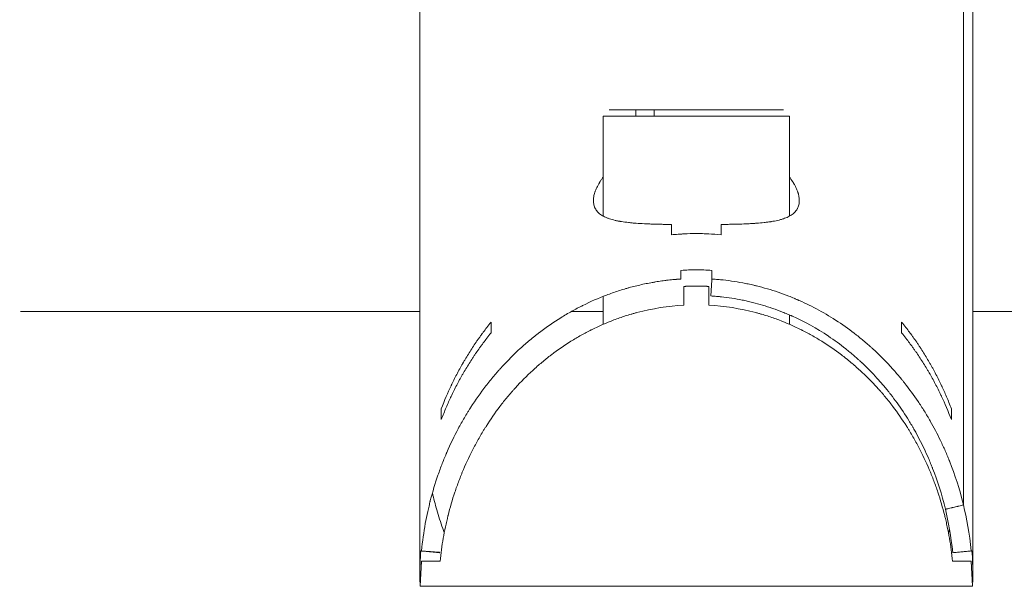
# Model space of a CAD drawing. Units: millimetres. Extents: x -3652 to 4975, y -5178 to 3850.
# Drawn here: x -3537 to -3379, y -6 to 85 of the extents above; entities that cross this region are included whole.
import ezdxf

# ---------------------------------------------------------------- set-up
doc = ezdxf.new("R2010")
doc.units = ezdxf.units.MM
doc.header["$LTSCALE"] = 700
doc.layers.add('HAGS-Dim Plan', color=7, linetype='Continuous')
doc.styles.get("Standard").update_dxf_attribs({"font": 'arial.ttf', "height": 300})
doc.dimstyles.new('HAGS - Dim Plan', dxfattribs={"dimtxt": 300, "dimasz": 200, "dimexe": 1.25, "dimexo": 0.625, "dimgap": 150, "dimtad": 0, "dimlfac": 0.001, "dimrnd": 0.05, "dimzin": 1, "dimdsep": 46, "dimtxsty": 'Standard', "dimcen": 0.1, "dimse1": 1, "dimse2": 1, "dimclrd": 1, "dimadec": 0, "dimazin": 0, "dimtfac": 1, "dimtmove": 0, "dimatfit": 3, "dimfxl": 1, "dimarcsym": 0})

# ---------------------------------------------------------------- blocks, each defined once
blk = doc.blocks.new('*D197')
at = {"layer": 'Defpoints', "color": 0, "transparency": 16777216}
for p in [(-3650.08, -3.99), (3649.65, -3.99), (3649.65, -4981.09)]:
    blk.add_point(p, dxfattribs=at)
at = {"layer": 'HAGS-Dim Plan', "color": 1, "lineweight": -2, "transparency": 16777216}
for p, q in [((-3450.08, -4981.09), (-709.19, -4981.09)), ((3449.65, -4981.09), (708.75, -4981.09))]:
    blk.add_line(p, q, dxfattribs=at)
at = {"layer": 'HAGS-Dim Plan', "color": 1, "transparency": 16777216}
for points in [[(-3450.08, -4947.76), (-3450.08, -5014.43), (-3650.08, -4981.09)], [(3449.65, -4947.76), (3449.65, -5014.43), (3649.65, -4981.09)]]:
    blk.add_solid(points, dxfattribs=at)
at = {"layer": 'HAGS-Dim Plan', "color": 0, "transparency": 16777216, "insert": (-0.22, -4981.09), "char_height": 300, "attachment_point": 5}
blk.add_mtext('7.30m', dxfattribs=at)
blk = doc.blocks.new('A$C775E3B5B')
at = {"lineweight": 0}
for p, q in [((54.91, 1337.73), (54.91, 1088.6)), ((54.92, 1337.73), (54.92, 1088.59)), ((-32.47, 1116.09), (-32.47, 1327.3)), ((-32.47, 1115.99), (-32.47, 1327.3)), ((56.43, 1116.09), (56.43, 1327.3)), ((56.43, 1115.99), (56.43, 1327.3)), ((-3.02, 1151.04), (-3.02, 1134.99)), ((-3.02, 1151.04), (26.98, 1151.04)), ((-3.02, 1151.04), (-3.02, 1134.99)), ((25.98, 1152.04), (-2.02, 1152.04)), ((2.23, 1151.04), (2.23, 1152.04)), ((5.18, 1152.04), (5.18, 1151.04)), ((26.98, 1151.04), (26.98, 1134.99)), ((26.98, 1151.04), (26.98, 1134.99)), ((7.98, 1133.64), (7.98, 1131.97)), ((15.98, 1131.97), (15.98, 1133.64)), ((9.98, 1120.68), (9.98, 1123.69)), ((13.98, 1120.68), (13.98, 1123.69)), ((-3.02, 1122.07), (-3.02, 1117.59)), ((-3.02, 1122.07), (-3.02, 1117.59)), ((-32.47, 1119.66), (-96.67, 1119.66)), ((-32.47, 1119.66), (-96.67, 1119.66)), ((-3.02, 1119.66), (-8.1, 1119.66)), ((-3.02, 1119.66), (-8.1, 1119.66)), ((26.98, 1119.09), (26.98, 1117.59)), ((26.98, 1119.09), (26.98, 1117.59)), ((32.06, 1119.66), (32.06, 1119.66)), ((32.06, 1119.66), (32.06, 1119.66)), ((54.92, 1119.66), (54.91, 1119.66)), ((54.92, 1119.66), (54.91, 1119.66)), ((617.83, 1119.66), (56.43, 1119.66)), ((617.83, 1119.66), (56.43, 1119.66)), ((-21.02, 1116.22), (-21.02, 1117.94)), ((44.98, 1117.94), (44.98, 1116.22)), ((-32.47, 1077.3), (-32.47, 1115.99)), ((-32.47, 1115.99), (-32.47, 1115.99)), ((-32.47, 1077.3), (-32.47, 1115.99)), ((56.43, 1077.3), (56.43, 1115.99)), ((56.43, 1077.3), (56.43, 1115.89)), ((-29.02, 1104.03), (-29.02, 1102.31)), ((52.98, 1102.31), (52.98, 1104.03)), ((-32.21, 1079.54), (-32.43, 1075.54)), ((-29.21, 1079.54), (-32.21, 1079.54)), ((53.17, 1079.54), (56.17, 1079.54)), ((56.17, 1079.54), (56.39, 1075.54)), ((-32.43, 1075.54), (56.39, 1075.54))]:
    blk.add_line(p, q, dxfattribs=at)
for points, knots in [([(-3.02, 1141.2), (-3.04, 1141.18), (-3.06, 1141.15), (-3.18, 1140.99), (-3.32, 1140.79), (-3.46, 1140.56), (-3.53, 1140.46), (-3.57, 1140.4), (-3.59, 1140.37), (-3.76, 1140.07), (-3.9, 1139.81), (-4.08, 1139.43), (-4.17, 1139.24), (-4.25, 1139.02), (-4.28, 1138.93), (-4.31, 1138.87), (-4.32, 1138.84), (-4.41, 1138.56), (-4.47, 1138.32), (-4.53, 1137.97), (-4.55, 1137.8), (-4.57, 1137.6), (-4.57, 1137.52), (-4.57, 1137.47), (-4.57, 1137.44), (-4.57, 1137.19), (-4.54, 1136.98), (-4.47, 1136.68), (-4.42, 1136.53), (-4.36, 1136.37), (-4.33, 1136.3), (-4.3, 1136.25), (-4.29, 1136.23), (-4.18, 1136.02), (-4.07, 1135.85), (-3.85, 1135.61), (-3.78, 1135.54), (-3.61, 1135.39), (-3.52, 1135.32), (-3.23, 1135.11), (-3.02, 1134.98), (-2.67, 1134.81), (-2.48, 1134.73), (-2.28, 1134.65), (-2.14, 1134.6), (-2.07, 1134.57), (-1.72, 1134.46), (-1.42, 1134.37), (-0.93, 1134.26), (-0.68, 1134.2), (-0.38, 1134.15), (-0.24, 1134.12), (-0.15, 1134.11), (-0.11, 1134.1), (0.3, 1134.04), (0.68, 1133.99), (1.27, 1133.92), (1.58, 1133.89), (1.94, 1133.86), (2.1, 1133.85), (2.21, 1133.84), (2.26, 1133.83), (2.74, 1133.8), (3.18, 1133.77), (3.86, 1133.74), (4.2, 1133.72), (4.56, 1133.71), (4.79, 1133.7), (4.91, 1133.7), (5.27, 1133.69), (5.63, 1133.68), (5.99, 1133.67), (6.24, 1133.66), (6.36, 1133.66), (6.61, 1133.66), (6.79, 1133.65), (7.01, 1133.65), (7.12, 1133.65), (7.17, 1133.65), (7.2, 1133.65), (7.21, 1133.65), (7.22, 1133.65), (7.44, 1133.64), (7.69, 1133.64), (7.98, 1133.64)], [-0.298548, -0.298548, -0.298548, -0.298548, -0.296875, -0.296875, -0.2890625, -0.2851562, -0.2832031, -0.2832031, -0.28125, -0.28125, -0.265625, -0.265625, -0.2578125, -0.2539062, -0.2519531, -0.2519531, -0.25, -0.25, -0.234375, -0.234375, -0.2265625, -0.2226562, -0.2207031, -0.2207031, -0.21875, -0.21875, -0.203125, -0.203125, -0.1953125, -0.1914062, -0.1894531, -0.1894531, -0.1875, -0.1875, -0.171875, -0.171875, -0.1640625, -0.1640625, -0.15625, -0.15625, -0.140625, -0.140625, -0.1328125, -0.1289062, -0.1289062, -0.125, -0.125, -0.109375, -0.109375, -0.1015625, -0.0976562, -0.0957031, -0.0957031, -0.09375, -0.09375, -0.078125, -0.078125, -0.0703125, -0.0664062, -0.0644531, -0.0644531, -0.0625, -0.0625, -0.046875, -0.046875, -0.0390625, -0.0351563, -0.0351563, -0.03125, -0.03125, -0.0234375, -0.0195313, -0.0195313, -0.015625, -0.015625, -0.0117188, -0.0097656, -0.0087891, -0.0083008, -0.0080566, -0.0080566, -0.0078125, -0.0078125, 0, 0, 0, 0]), ([(15.98, 1133.64), (16.13, 1133.64), (16.26, 1133.64), (16.45, 1133.64), (16.54, 1133.65), (16.64, 1133.65), (16.69, 1133.65), (16.71, 1133.65), (16.72, 1133.65), (16.73, 1133.65), (16.86, 1133.65), (16.98, 1133.65), (17.23, 1133.66), (17.35, 1133.66), (17.72, 1133.67), (18.09, 1133.67), (18.45, 1133.68), (18.69, 1133.69), (18.81, 1133.69), (19.41, 1133.71), (19.87, 1133.73), (20.55, 1133.76), (20.89, 1133.78), (21.27, 1133.8), (21.43, 1133.82), (21.54, 1133.82), (21.59, 1133.83), (22.08, 1133.86), (22.49, 1133.9), (23.08, 1133.97), (23.38, 1134), (23.7, 1134.05), (23.84, 1134.07), (23.93, 1134.08), (23.98, 1134.09), (24.39, 1134.15), (24.73, 1134.22), (25.22, 1134.33), (25.45, 1134.39), (25.68, 1134.46), (25.82, 1134.5), (25.89, 1134.53), (26.25, 1134.65), (26.51, 1134.75), (26.86, 1134.92), (26.98, 1134.99), (27.19, 1135.11), (27.29, 1135.18), (27.58, 1135.39), (27.74, 1135.53), (27.96, 1135.77), (28.02, 1135.86), (28.11, 1135.98), (28.15, 1136.05), (28.19, 1136.12), (28.22, 1136.16), (28.23, 1136.18), (28.34, 1136.39), (28.41, 1136.58), (28.48, 1136.88), (28.51, 1137.03), (28.52, 1137.22), (28.53, 1137.3), (28.53, 1137.36), (28.53, 1137.38), (28.53, 1137.63), (28.51, 1137.85), (28.45, 1138.2), (28.42, 1138.38), (28.36, 1138.59), (28.33, 1138.68), (28.31, 1138.75), (28.3, 1138.78), (28.21, 1139.05), (28.11, 1139.3), (27.93, 1139.68), (27.83, 1139.87), (27.7, 1140.1), (27.65, 1140.2), (27.61, 1140.27), (27.59, 1140.3), (27.41, 1140.59), (27.24, 1140.85), (27.02, 1141.15), (27, 1141.18), (26.98, 1141.21)], [-1, -1, -1, -1, -0.9960937, -0.9960937, -0.9941406, -0.9931641, -0.9926758, -0.9924316, -0.9924316, -0.9921875, -0.9921875, -0.9882812, -0.9882812, -0.984375, -0.984375, -0.9765625, -0.9726562, -0.9726562, -0.96875, -0.96875, -0.953125, -0.953125, -0.9453125, -0.9414062, -0.9394531, -0.9394531, -0.9375, -0.9375, -0.921875, -0.921875, -0.9140625, -0.9101562, -0.9082031, -0.9082031, -0.90625, -0.90625, -0.890625, -0.890625, -0.8828125, -0.8789062, -0.8789062, -0.875, -0.875, -0.859375, -0.859375, -0.8515625, -0.8515625, -0.84375, -0.84375, -0.828125, -0.828125, -0.8203125, -0.8203125, -0.8164062, -0.8144531, -0.8144531, -0.8125, -0.8125, -0.796875, -0.796875, -0.7890625, -0.7851562, -0.7832031, -0.7832031, -0.78125, -0.78125, -0.765625, -0.765625, -0.7578125, -0.7539062, -0.7519531, -0.7519531, -0.75, -0.75, -0.734375, -0.734375, -0.7265625, -0.7226562, -0.7207031, -0.7207031, -0.71875, -0.71875, -0.703125, -0.703125, -0.7013544, -0.7013544, -0.7013544, -0.7013544]), ([(7.98, 1131.97), (8.35, 1132.01), (8.7, 1132.04), (9.2, 1132.08), (9.45, 1132.09), (9.72, 1132.11), (9.85, 1132.12), (9.91, 1132.12), (9.94, 1132.12), (9.96, 1132.12), (9.97, 1132.12), (10.64, 1132.16), (11.31, 1132.17), (12.31, 1132.17), (12.82, 1132.17), (13.4, 1132.15), (13.69, 1132.14), (13.84, 1132.13), (13.91, 1132.13), (13.94, 1132.13), (13.96, 1132.12), (13.97, 1132.12), (14.58, 1132.09), (15.24, 1132.05), (15.98, 1131.97)], [-1, -1, -1, -1, -0.875, -0.875, -0.8125, -0.78125, -0.765625, -0.757813, -0.753906, -0.753906, -0.75, -0.75, -0.5, -0.5, -0.375, -0.3125, -0.28125, -0.265625, -0.257813, -0.253906, -0.253906, -0.25, -0.25, 0, 0, 0, 0]), ([(14.48, 1126.27), (13.99, 1126.3), (13.56, 1126.32), (13.15, 1126.33), (13.11, 1126.33), (13.04, 1126.34), (13.02, 1126.34), (12.96, 1126.34), (12.83, 1126.34), (12.7, 1126.34), (12.39, 1126.35), (12.18, 1126.35), (11.77, 1126.35), (11.46, 1126.35), (11.09, 1126.34), (10.91, 1126.33), (10.82, 1126.33), (10.77, 1126.33), (10.75, 1126.33), (10.74, 1126.33), (10.73, 1126.33), (10.4, 1126.32), (9.99, 1126.3), (9.48, 1126.27)], [-1, -1, -1, -1, -0.75, -0.75, -0.71875, -0.71875, -0.703125, -0.703125, -0.6875, -0.625, -0.625, -0.5, -0.5, -0.375, -0.3125, -0.28125, -0.265625, -0.257812, -0.253906, -0.253906, -0.25, -0.25, 0, 0, 0, 0]), ([(-32.21, 1081.21), (-32.05, 1082.79), (-31.84, 1084.25), (-31.47, 1086.27), (-31.34, 1086.91), (-31.14, 1087.83), (-31.07, 1088.13), (-30.96, 1088.57), (-30.91, 1088.79), (-30.85, 1089.04), (-30.81, 1089.16), (-30.8, 1089.22), (-30.79, 1089.25), (-30.79, 1089.27), (-30.79, 1089.28), (-30.79, 1089.28), (-30.42, 1090.72), (-30, 1092.08), (-29.33, 1094.02), (-29.1, 1094.65), (-28.74, 1095.56), (-28.56, 1096.02), (-28.35, 1096.53), (-28.24, 1096.79), (-28.18, 1096.92), (-28.16, 1096.98), (-28.15, 1097.01), (-28.14, 1097.03), (-28.13, 1097.03), (-27.56, 1098.37), (-26.94, 1099.63), (-25.98, 1101.44), (-25.65, 1102.03), (-25.14, 1102.89), (-24.88, 1103.31), (-24.58, 1103.8), (-24.43, 1104.04), (-24.35, 1104.16), (-24.32, 1104.21), (-24.3, 1104.25), (-24.29, 1104.26), (-23.51, 1105.48), (-22.7, 1106.62), (-21.45, 1108.24), (-21.02, 1108.77), (-20.37, 1109.54), (-20.05, 1109.92), (-19.66, 1110.35), (-19.47, 1110.56), (-19.37, 1110.67), (-19.33, 1110.72), (-19.3, 1110.75), (-19.29, 1110.76), (-18.32, 1111.82), (-17.34, 1112.8), (-15.82, 1114.18), (-15.31, 1114.63), (-14.53, 1115.27), (-14.14, 1115.59), (-13.68, 1115.95), (-13.45, 1116.13), (-13.34, 1116.22), (-13.29, 1116.25), (-13.26, 1116.28), (-13.24, 1116.29), (-12.11, 1117.15), (-10.97, 1117.94), (-9.22, 1119.02), (-8.64, 1119.36), (-7.75, 1119.86), (-7.31, 1120.1), (-6.79, 1120.37), (-6.53, 1120.5), (-6.41, 1120.55), (-6.34, 1120.59), (-6.3, 1120.61), (-5.02, 1121.25), (-3.75, 1121.8), (-1.84, 1122.53), (-1.19, 1122.75), (-0.23, 1123.07), (0.26, 1123.22), (0.83, 1123.38), (1.07, 1123.45), (1.23, 1123.5), (1.31, 1123.52), (2.06, 1123.72), (2.72, 1123.88), (3.73, 1124.1), (4.23, 1124.2), (4.73, 1124.29), (5.07, 1124.35), (5.24, 1124.38), (5.74, 1124.47), (6.25, 1124.54), (6.84, 1124.62), (7.14, 1124.66), (7.29, 1124.68), (7.35, 1124.68), (7.39, 1124.69), (7.41, 1124.69), (7.79, 1124.73), (8.14, 1124.77), (8.55, 1124.8), (8.66, 1124.81), (8.76, 1124.82), (8.79, 1124.82), (8.8, 1124.82), (8.81, 1124.83), (8.85, 1124.83), (8.89, 1124.83), (9.07, 1124.85), (9.25, 1124.86), (9.48, 1124.87)], [0, 0, 0, 0, 0.0625, 0.0625, 0.09375, 0.09375, 0.109375, 0.109375, 0.117188, 0.121094, 0.123047, 0.124023, 0.124512, 0.124756, 0.124756, 0.125, 0.125, 0.1875, 0.1875, 0.21875, 0.21875, 0.234375, 0.242188, 0.246094, 0.248047, 0.249023, 0.249512, 0.249512, 0.25, 0.25, 0.3125, 0.3125, 0.34375, 0.34375, 0.359375, 0.367188, 0.371094, 0.373047, 0.374023, 0.374023, 0.375, 0.375, 0.4375, 0.4375, 0.46875, 0.46875, 0.484375, 0.492188, 0.496094, 0.498047, 0.499023, 0.499023, 0.5, 0.5, 0.5625, 0.5625, 0.59375, 0.59375, 0.609375, 0.617188, 0.621094, 0.623047, 0.624023, 0.624023, 0.625, 0.625, 0.6875, 0.6875, 0.71875, 0.71875, 0.734375, 0.742188, 0.746094, 0.748047, 0.748047, 0.75, 0.75, 0.8125, 0.8125, 0.84375, 0.84375, 0.859375, 0.867188, 0.871094, 0.871094, 0.875, 0.875, 0.90625, 0.90625, 0.921875, 0.929688, 0.929688, 0.9375, 0.9375, 0.953125, 0.960938, 0.964844, 0.966797, 0.967773, 0.967773, 0.96875, 0.96875, 0.984375, 0.984375, 0.988281, 0.989258, 0.989258, 0.989746, 0.989746, 0.990234, 0.992188, 0.992188, 1, 1, 1, 1]), ([(14.48, 1124.87), (14.83, 1124.85), (15.15, 1124.83), (15.6, 1124.79), (15.82, 1124.77), (16.06, 1124.74), (16.18, 1124.73), (16.23, 1124.73), (16.26, 1124.72), (16.27, 1124.72), (16.28, 1124.72), (16.89, 1124.65), (17.5, 1124.58), (18.69, 1124.39), (19.29, 1124.29), (20.18, 1124.11), (20.62, 1124.02), (21.14, 1123.9), (21.36, 1123.85), (21.51, 1123.81), (21.58, 1123.79), (22.82, 1123.49), (23.97, 1123.15), (25.69, 1122.56), (26.26, 1122.35), (27.12, 1122.02), (27.54, 1121.85), (28.03, 1121.64), (28.28, 1121.53), (28.39, 1121.49), (28.46, 1121.46), (28.49, 1121.44), (30.64, 1120.49), (32.73, 1119.36), (35.76, 1117.36), (36.76, 1116.64), (38.22, 1115.5), (38.7, 1115.1), (39.42, 1114.49), (39.77, 1114.18), (40.19, 1113.81), (40.39, 1113.63), (40.49, 1113.53), (40.54, 1113.49), (40.56, 1113.47), (40.58, 1113.45), (41.45, 1112.64), (42.3, 1111.8), (43.53, 1110.46), (43.93, 1110.01), (44.53, 1109.3), (44.83, 1108.95), (45.17, 1108.53), (45.34, 1108.31), (45.43, 1108.21), (45.47, 1108.16), (45.49, 1108.13), (45.5, 1108.11), (46.23, 1107.18), (46.94, 1106.23), (47.95, 1104.72), (48.29, 1104.21), (48.78, 1103.42), (49.02, 1103.02), (49.3, 1102.55), (49.44, 1102.31), (49.51, 1102.19), (49.53, 1102.14), (49.55, 1102.11), (49.56, 1102.09), (50.15, 1101.07), (50.7, 1100.03), (51.49, 1098.39), (51.74, 1097.83), (52.12, 1096.98), (52.3, 1096.55), (52.51, 1096.04), (52.62, 1095.79), (52.67, 1095.66), (52.69, 1095.59), (52.7, 1095.56), (52.71, 1095.55), (52.71, 1095.54), (53.53, 1093.48), (54.29, 1091.17), (54.91, 1088.6)], [0, 0, 0, 0, 0.015625, 0.015625, 0.023437, 0.027344, 0.029297, 0.030273, 0.030762, 0.030762, 0.03125, 0.03125, 0.0625, 0.0625, 0.09375, 0.09375, 0.109375, 0.117188, 0.121094, 0.121094, 0.125, 0.125, 0.1875, 0.1875, 0.21875, 0.21875, 0.234375, 0.242188, 0.246094, 0.248047, 0.248047, 0.25, 0.25, 0.375, 0.375, 0.4375, 0.4375, 0.46875, 0.46875, 0.484375, 0.492188, 0.496094, 0.498047, 0.499023, 0.499023, 0.5, 0.5, 0.5625, 0.5625, 0.59375, 0.59375, 0.609375, 0.617188, 0.621094, 0.623047, 0.624023, 0.624023, 0.625, 0.625, 0.6875, 0.6875, 0.71875, 0.71875, 0.734375, 0.742188, 0.746094, 0.748047, 0.749023, 0.749023, 0.75, 0.75, 0.8125, 0.8125, 0.84375, 0.84375, 0.859375, 0.867188, 0.871094, 0.873047, 0.874023, 0.874512, 0.874512, 0.875, 0.875, 1, 1, 1, 1]), ([(14.48, 1124.87), (14.83, 1124.85), (15.15, 1124.83), (15.6, 1124.79), (15.82, 1124.77), (16.06, 1124.74), (16.18, 1124.73), (16.23, 1124.73), (16.26, 1124.72), (16.27, 1124.72), (16.28, 1124.72), (16.89, 1124.65), (17.5, 1124.58), (18.69, 1124.39), (19.29, 1124.29), (20.18, 1124.11), (20.62, 1124.02), (21.14, 1123.9), (21.36, 1123.85), (21.51, 1123.81), (21.58, 1123.79), (22.82, 1123.49), (23.97, 1123.15), (25.69, 1122.56), (26.26, 1122.35), (27.12, 1122.02), (27.54, 1121.85), (28.03, 1121.64), (28.28, 1121.53), (28.39, 1121.49), (28.46, 1121.46), (28.49, 1121.44), (30.64, 1120.49), (32.73, 1119.36), (35.76, 1117.36), (36.76, 1116.64), (38.22, 1115.5), (38.7, 1115.1), (39.42, 1114.49), (39.77, 1114.18), (40.19, 1113.81), (40.39, 1113.63), (40.49, 1113.53), (40.54, 1113.49), (40.56, 1113.47), (40.58, 1113.45), (41.45, 1112.64), (42.3, 1111.8), (43.53, 1110.46), (43.93, 1110.01), (44.53, 1109.3), (44.83, 1108.95), (45.17, 1108.53), (45.34, 1108.31), (45.43, 1108.21), (45.47, 1108.16), (45.49, 1108.13), (45.5, 1108.11), (46.23, 1107.18), (46.94, 1106.23), (47.95, 1104.72), (48.29, 1104.21), (48.78, 1103.42), (49.02, 1103.02), (49.3, 1102.55), (49.44, 1102.31), (49.51, 1102.19), (49.53, 1102.14), (49.55, 1102.11), (49.56, 1102.09), (50.15, 1101.07), (50.7, 1100.03), (51.49, 1098.39), (51.74, 1097.83), (52.12, 1096.98), (52.3, 1096.55), (52.51, 1096.04), (52.62, 1095.79), (52.67, 1095.66), (52.69, 1095.59), (52.7, 1095.56), (52.71, 1095.55), (52.71, 1095.54), (53.53, 1093.48), (54.29, 1091.17), (54.91, 1088.6)], [0, 0, 0, 0, 0.015625, 0.015625, 0.023437, 0.027344, 0.029297, 0.030273, 0.030762, 0.030762, 0.03125, 0.03125, 0.0625, 0.0625, 0.09375, 0.09375, 0.109375, 0.117188, 0.121094, 0.121094, 0.125, 0.125, 0.1875, 0.1875, 0.21875, 0.21875, 0.234375, 0.242188, 0.246094, 0.248047, 0.248047, 0.25, 0.25, 0.375, 0.375, 0.4375, 0.4375, 0.46875, 0.46875, 0.484375, 0.492188, 0.496094, 0.498047, 0.499023, 0.499023, 0.5, 0.5, 0.5625, 0.5625, 0.59375, 0.59375, 0.609375, 0.617188, 0.621094, 0.623047, 0.624023, 0.624023, 0.625, 0.625, 0.6875, 0.6875, 0.71875, 0.71875, 0.734375, 0.742188, 0.746094, 0.748047, 0.749023, 0.749023, 0.75, 0.75, 0.8125, 0.8125, 0.84375, 0.84375, 0.859375, 0.867188, 0.871094, 0.873047, 0.874023, 0.874512, 0.874512, 0.875, 0.875, 1, 1, 1, 1]), ([(-29.21, 1079.54), (-29.09, 1080.79), (-28.84, 1082.64), (-28.43, 1084.77), (-28.19, 1085.83), (-28.07, 1086.36), (-28, 1086.63), (-27.97, 1086.74), (-27.96, 1086.81), (-27.95, 1086.85), (-27.62, 1088.16), (-27.07, 1090.04), (-26.31, 1092.18), (-25.89, 1093.23), (-25.68, 1093.76), (-25.59, 1093.98), (-25.52, 1094.13), (-25.49, 1094.2), (-24.95, 1095.49), (-24.1, 1097.27), (-23, 1099.27), (-22.43, 1100.24), (-22.17, 1100.66), (-22, 1100.94), (-21.91, 1101.07), (-21.12, 1102.32), (-20.01, 1103.92), (-18.6, 1105.7), (-17.87, 1106.56), (-17.49, 1106.98), (-17.31, 1107.19), (-17.22, 1107.28), (-17.17, 1107.34), (-17.14, 1107.37), (-16.22, 1108.38), (-14.83, 1109.78), (-13.11, 1111.29), (-12.23, 1112.01), (-11.85, 1112.31), (-11.59, 1112.51), (-11.46, 1112.61), (-10.31, 1113.49), (-8.73, 1114.57), (-6.82, 1115.7), (-5.85, 1116.23), (-5.36, 1116.48), (-5.12, 1116.61), (-5.01, 1116.66), (-4.94, 1116.7), (-4.91, 1116.71), (-3.69, 1117.32), (-1.9, 1118.1), (0.25, 1118.85), (1.33, 1119.18), (1.8, 1119.31), (2.11, 1119.4), (2.27, 1119.44), (4.91, 1120.14), (7.43, 1120.54), (9.98, 1120.68)], [0, 0, 0, 0, 0.0625, 0.09375, 0.109375, 0.117188, 0.121094, 0.123047, 0.123047, 0.125, 0.125, 0.1875, 0.21875, 0.234375, 0.242188, 0.246094, 0.246094, 0.25, 0.25, 0.3125, 0.34375, 0.359375, 0.367188, 0.367188, 0.375, 0.375, 0.4375, 0.46875, 0.484375, 0.492188, 0.496094, 0.498047, 0.498047, 0.5, 0.5, 0.5625, 0.59375, 0.609375, 0.617187, 0.617187, 0.625, 0.625, 0.6875, 0.71875, 0.734375, 0.742188, 0.746094, 0.748047, 0.748047, 0.75, 0.75, 0.8125, 0.84375, 0.859375, 0.867188, 0.867188, 0.875, 0.875, 1, 1, 1, 1]), ([(53.17, 1079.54), (53.05, 1080.79), (52.8, 1082.64), (52.39, 1084.77), (52.15, 1085.83), (52.03, 1086.36), (51.96, 1086.63), (51.93, 1086.74), (51.92, 1086.81), (51.91, 1086.85), (51.58, 1088.16), (51.03, 1090.04), (50.27, 1092.18), (49.86, 1093.23), (49.64, 1093.76), (49.55, 1093.98), (49.49, 1094.13), (49.45, 1094.2), (48.91, 1095.49), (48.07, 1097.27), (46.97, 1099.27), (46.39, 1100.24), (46.13, 1100.66), (45.96, 1100.94), (45.88, 1101.07), (45.08, 1102.32), (43.97, 1103.92), (42.56, 1105.7), (41.83, 1106.56), (41.45, 1106.98), (41.27, 1107.19), (41.19, 1107.28), (41.13, 1107.34), (41.11, 1107.37), (40.19, 1108.38), (38.79, 1109.78), (37.07, 1111.29), (36.19, 1112.01), (35.81, 1112.31), (35.55, 1112.51), (35.42, 1112.61), (34.27, 1113.49), (32.69, 1114.57), (30.79, 1115.7), (29.81, 1116.23), (29.32, 1116.48), (29.08, 1116.61), (28.97, 1116.66), (28.9, 1116.7), (28.87, 1116.71), (27.65, 1117.32), (25.86, 1118.1), (23.72, 1118.85), (22.63, 1119.18), (22.16, 1119.31), (21.85, 1119.4), (21.69, 1119.44), (19.05, 1120.14), (16.53, 1120.54), (13.98, 1120.68)], [0, 0, 0, 0, 0.0625, 0.09375, 0.109375, 0.117188, 0.121094, 0.123047, 0.123047, 0.125, 0.125, 0.1875, 0.21875, 0.234375, 0.242187, 0.246094, 0.246094, 0.25, 0.25, 0.3125, 0.34375, 0.359375, 0.367187, 0.367187, 0.375, 0.375, 0.4375, 0.46875, 0.484375, 0.492187, 0.496094, 0.498047, 0.498047, 0.5, 0.5, 0.5625, 0.59375, 0.609375, 0.617187, 0.617187, 0.625, 0.625, 0.6875, 0.71875, 0.734375, 0.742187, 0.746094, 0.748047, 0.748047, 0.75, 0.75, 0.8125, 0.84375, 0.859375, 0.867187, 0.867187, 0.875, 0.875, 1, 1, 1, 1]), ([(14.31, 1122.16), (14.63, 1122.14), (14.93, 1122.11), (15.36, 1122.08), (15.49, 1122.07), (15.69, 1122.05), (15.75, 1122.04), (15.85, 1122.03), (15.88, 1122.03), (15.92, 1122.02), (15.94, 1122.02), (15.97, 1122.02), (15.98, 1122.02), (16.56, 1121.95), (17.12, 1121.88), (18.24, 1121.71), (18.79, 1121.61), (19.62, 1121.44), (19.9, 1121.38), (20.31, 1121.29), (20.45, 1121.25), (20.73, 1121.19), (20.87, 1121.15), (22.09, 1120.85), (23.16, 1120.53), (24.77, 1119.98), (25.3, 1119.78), (26.09, 1119.46), (26.36, 1119.36), (26.75, 1119.19), (26.88, 1119.13), (27.08, 1119.05), (27.15, 1119.02), (27.25, 1118.98), (27.28, 1118.96), (27.34, 1118.93), (27.38, 1118.92), (29.38, 1118.02), (31.33, 1116.95), (34.16, 1115.06), (35.09, 1114.39), (36.45, 1113.3), (36.9, 1112.93), (37.57, 1112.35), (37.79, 1112.16), (38.12, 1111.86), (38.23, 1111.76), (38.39, 1111.61), (38.45, 1111.56), (38.53, 1111.48), (38.55, 1111.46), (38.61, 1111.41), (38.64, 1111.38), (39.46, 1110.6), (40.25, 1109.81), (41.4, 1108.55), (41.78, 1108.12), (42.34, 1107.45), (42.52, 1107.23), (42.8, 1106.89), (42.89, 1106.77), (43.02, 1106.6), (43.07, 1106.54), (43.14, 1106.46), (43.16, 1106.43), (43.21, 1106.37), (43.23, 1106.34), (43.92, 1105.45), (44.58, 1104.55), (45.53, 1103.12), (45.84, 1102.64), (46.29, 1101.9), (46.44, 1101.64), (46.67, 1101.27), (46.74, 1101.14), (46.85, 1100.95), (46.89, 1100.88), (46.95, 1100.79), (46.96, 1100.75), (47, 1100.69), (47.02, 1100.65), (47.57, 1099.68), (48.09, 1098.69), (48.82, 1097.14), (49.06, 1096.62), (49.41, 1095.81), (49.52, 1095.54), (49.69, 1095.13), (49.75, 1094.99), (49.83, 1094.79), (49.86, 1094.72), (49.9, 1094.61), (49.91, 1094.58), (49.93, 1094.53), (49.94, 1094.51), (49.95, 1094.48), (49.96, 1094.46), (50.73, 1092.5), (51.44, 1090.32), (52.02, 1087.9)], [0, 0, 0, 0, 0.015625, 0.015625, 0.023438, 0.023438, 0.027344, 0.027344, 0.029297, 0.029297, 0.030273, 0.030273, 0.03125, 0.03125, 0.0625, 0.0625, 0.09375, 0.09375, 0.109375, 0.109375, 0.117188, 0.117188, 0.125, 0.125, 0.1875, 0.1875, 0.21875, 0.21875, 0.234375, 0.234375, 0.242188, 0.242188, 0.246094, 0.246094, 0.248047, 0.248047, 0.25, 0.25, 0.375, 0.375, 0.4375, 0.4375, 0.46875, 0.46875, 0.484375, 0.484375, 0.492188, 0.492188, 0.496094, 0.496094, 0.498047, 0.498047, 0.5, 0.5, 0.5625, 0.5625, 0.59375, 0.59375, 0.609375, 0.609375, 0.617188, 0.617188, 0.621094, 0.621094, 0.623047, 0.623047, 0.625, 0.625, 0.6875, 0.6875, 0.71875, 0.71875, 0.734375, 0.734375, 0.742188, 0.742188, 0.746094, 0.746094, 0.748047, 0.748047, 0.75, 0.75, 0.8125, 0.8125, 0.84375, 0.84375, 0.859375, 0.859375, 0.867188, 0.867188, 0.871094, 0.871094, 0.873047, 0.873047, 0.874023, 0.874023, 0.875, 0.875, 1, 1, 1, 1]), ([(-21.02, 1117.94), (-21.49, 1117.37), (-21.91, 1116.83), (-22.32, 1116.28), (-22.37, 1116.21), (-22.44, 1116.12), (-22.46, 1116.09), (-22.51, 1116.02), (-22.63, 1115.86), (-22.85, 1115.55), (-23.1, 1115.21), (-23.24, 1115), (-23.34, 1114.86), (-23.39, 1114.79), (-23.81, 1114.17), (-24.18, 1113.62), (-24.72, 1112.76), (-24.98, 1112.33), (-25.28, 1111.82), (-25.43, 1111.57), (-25.5, 1111.46), (-25.54, 1111.39), (-25.56, 1111.35), (-25.91, 1110.74), (-26.23, 1110.15), (-26.7, 1109.26), (-26.93, 1108.81), (-27.19, 1108.28), (-27.32, 1108.01), (-27.38, 1107.87), (-27.41, 1107.82), (-27.43, 1107.78), (-27.44, 1107.76), (-27.97, 1106.63), (-28.5, 1105.4), (-29.02, 1104.03)], [-1, -1, -1, -1, -0.875, -0.875, -0.859375, -0.859375, -0.851562, -0.851562, -0.84375, -0.8125, -0.78125, -0.765625, -0.765625, -0.75, -0.75, -0.625, -0.625, -0.5625, -0.53125, -0.515625, -0.507812, -0.507812, -0.5, -0.5, -0.375, -0.375, -0.3125, -0.28125, -0.265625, -0.257812, -0.253906, -0.253906, -0.25, -0.25, 0, 0, 0, 0]), ([(52.98, 1104.03), (52.72, 1104.71), (52.46, 1105.36), (52.07, 1106.28), (51.93, 1106.59), (51.74, 1107.03), (51.64, 1107.24), (51.52, 1107.49), (51.46, 1107.62), (51.44, 1107.67), (51.42, 1107.7), (51.41, 1107.72), (51.11, 1108.36), (50.81, 1108.96), (50.35, 1109.86), (50.11, 1110.3), (49.83, 1110.81), (49.71, 1111.02), (49.62, 1111.17), (49.58, 1111.24), (49.2, 1111.9), (48.86, 1112.48), (48.32, 1113.33), (48.05, 1113.75), (47.73, 1114.24), (47.59, 1114.45), (47.49, 1114.58), (47.45, 1114.65), (47.21, 1115), (46.91, 1115.42), (46.62, 1115.82), (46.5, 1115.99), (46.47, 1116.02), (46.43, 1116.08), (46.36, 1116.17), (46.29, 1116.27), (45.87, 1116.83), (45.45, 1117.37), (44.98, 1117.94)], [-1, -1, -1, -1, -0.875, -0.875, -0.8125, -0.8125, -0.78125, -0.765625, -0.757813, -0.753906, -0.753906, -0.75, -0.75, -0.625, -0.625, -0.5625, -0.53125, -0.515625, -0.515625, -0.5, -0.5, -0.375, -0.375, -0.3125, -0.28125, -0.265625, -0.265625, -0.25, -0.25, -0.1875, -0.15625, -0.15625, -0.148438, -0.148438, -0.140625, -0.125, -0.125, 0, 0, 0, 0]), ([(-29.02, 1102.31), (-28.76, 1102.98), (-28.5, 1103.63), (-28.1, 1104.56), (-27.97, 1104.86), (-27.77, 1105.3), (-27.68, 1105.52), (-27.56, 1105.77), (-27.5, 1105.89), (-27.48, 1105.94), (-27.46, 1105.98), (-27.45, 1105.99), (-27.15, 1106.63), (-26.85, 1107.24), (-26.39, 1108.13), (-26.15, 1108.57), (-25.87, 1109.08), (-25.75, 1109.3), (-25.66, 1109.44), (-25.62, 1109.51), (-25.24, 1110.17), (-24.9, 1110.75), (-24.36, 1111.61), (-24.09, 1112.03), (-23.76, 1112.51), (-23.62, 1112.72), (-23.53, 1112.86), (-23.49, 1112.93), (-23.24, 1113.28), (-22.95, 1113.69), (-22.66, 1114.1), (-22.54, 1114.26), (-22.51, 1114.3), (-22.47, 1114.36), (-22.4, 1114.45), (-22.33, 1114.54), (-21.91, 1115.1), (-21.49, 1115.64), (-21.02, 1116.22)], [-1, -1, -1, -1, -0.875, -0.875, -0.8125, -0.8125, -0.78125, -0.765625, -0.757813, -0.753906, -0.753906, -0.75, -0.75, -0.625, -0.625, -0.5625, -0.53125, -0.515625, -0.515625, -0.5, -0.5, -0.375, -0.375, -0.3125, -0.28125, -0.265625, -0.265625, -0.25, -0.25, -0.1875, -0.15625, -0.15625, -0.148437, -0.148437, -0.140625, -0.125, -0.125, 0, 0, 0, 0]), ([(44.98, 1116.22), (45.45, 1115.64), (45.87, 1115.11), (46.29, 1114.55), (46.33, 1114.49), (46.4, 1114.4), (46.42, 1114.36), (46.47, 1114.3), (46.59, 1114.13), (46.82, 1113.83), (47.06, 1113.48), (47.2, 1113.28), (47.3, 1113.14), (47.35, 1113.07), (47.77, 1112.45), (48.14, 1111.89), (48.68, 1111.04), (48.94, 1110.61), (49.24, 1110.1), (49.39, 1109.84), (49.46, 1109.73), (49.5, 1109.66), (49.52, 1109.62), (49.87, 1109.01), (50.19, 1108.43), (50.66, 1107.54), (50.89, 1107.09), (51.15, 1106.55), (51.28, 1106.28), (51.34, 1106.15), (51.37, 1106.09), (51.39, 1106.05), (51.4, 1106.03), (51.93, 1104.9), (52.46, 1103.67), (52.98, 1102.31)], [-1, -1, -1, -1, -0.875, -0.875, -0.859375, -0.859375, -0.851563, -0.851563, -0.84375, -0.8125, -0.78125, -0.765625, -0.765625, -0.75, -0.75, -0.625, -0.625, -0.5625, -0.53125, -0.515625, -0.507813, -0.507813, -0.5, -0.5, -0.375, -0.375, -0.3125, -0.28125, -0.265625, -0.257813, -0.253906, -0.253906, -0.25, -0.25, 0, 0, 0, 0]), ([(-30.45, 1090.52), (-30.24, 1089.62), (-30, 1088.71), (-29.46, 1086.81), (-29.14, 1085.82), (-28.71, 1084.6), (-28.63, 1084.37), (-28.54, 1084.14)], [0.94608992, 0.94608992, 0.94608992, 0.94608992, 0.95616268, 0.95616268, 0.96712201, 0.96712201, 0.96968623, 0.96968623, 0.96968623, 0.96968623])]:
    blk.add_open_spline(points, degree=3, knots=knots, dxfattribs=at)
for points, degree in [([(9.48, 1126.27), (9.48, 1125.8), (9.48, 1125.34), (9.48, 1124.87)], 3), ([(14.48, 1124.87), (14.48, 1125.34), (14.48, 1125.81), (14.48, 1126.27)], 3), ([(14.31, 1122.16), (14.48, 1124.87)], 1), ([(-32.47, 1116.09), (-32.47, 1116.06), (-32.47, 1116.03), (-32.47, 1115.99)], 3), ([(-32.47, 1115.99), (-32.47, 1115.96), (-32.47, 1115.93), (-32.47, 1115.89)], 3), ([(56.43, 1115.99), (56.43, 1116.03), (56.43, 1116.06), (56.43, 1116.09)], 3), ([(56.43, 1115.89), (56.43, 1115.93), (56.43, 1115.96), (56.43, 1115.99)], 3), ([(54.91, 1092.86), (54.92, 1092.87), (54.92, 1092.87), (54.92, 1092.87)], 3), ([(52.02, 1087.9), (54.91, 1088.6)], 1), ([(52.02, 1087.89), (54.92, 1088.59)], 1), ([(52.02, 1087.89), (52.5, 1085.88), (52.93, 1083.56), (53.19, 1080.92)], 3), ([(53.85, 1088.34), (53.86, 1088.34), (53.86, 1088.34), (53.86, 1088.35)], 3), ([(54.92, 1088.59), (55.43, 1086.47), (55.89, 1084.01), (56.17, 1081.21)], 3), ([(54.92, 1088.59), (55.43, 1086.47), (55.89, 1084.01), (56.17, 1081.21)], 3), ([(52.5, 1084.14), (52.57, 1084.31), (52.63, 1084.48), (52.69, 1084.64)], 3), ([(-32.47, 1077.3), (-32.47, 1078.61), (-32.42, 1079.91), (-32.33, 1081.21)], 3), ([(-32.33, 1081.21), (-32.29, 1081.21), (-32.25, 1081.21), (-32.21, 1081.21)], 3), ([(-31.99, 1081.19), (-32.33, 1081.21)], 1), ([(-32.33, 1081.21), (-32.29, 1081.21), (-32.25, 1081.21), (-32.21, 1081.21)], 3), ([(-29.23, 1080.92), (-32.21, 1081.21)], 1), ([(-31.75, 1081.17), (-31.84, 1081.17), (-31.92, 1081.18), (-31.99, 1081.19)], 3), ([(-29.34, 1080.99), (-31.88, 1081.18)], 1), ([(53.19, 1080.92), (56.17, 1081.21)], 1), ([(56.17, 1081.21), (56.22, 1081.21), (56.26, 1081.21), (56.29, 1081.21)], 3), ([(56.29, 1081.21), (56.38, 1079.91), (56.43, 1078.61), (56.43, 1077.3)], 3), ([(-29.34, 1080.99), (-29.31, 1080.97), (-29.27, 1080.94), (-29.23, 1080.92)], 3), ([(-32.46, 1076.21), (-32.47, 1076.58), (-32.47, 1076.94), (-32.47, 1077.3)], 3), ([(56.43, 1077.3), (56.43, 1076.94), (56.43, 1076.58), (56.42, 1076.21)], 3), ([(-32.39, 1076.21), (-32.42, 1076.21), (-32.45, 1076.21), (-32.46, 1076.21)], 3), ([(56.42, 1076.21), (56.41, 1076.21), (56.38, 1076.21), (56.35, 1076.21)], 3)]:
    blk.add_open_spline(points, degree=degree, dxfattribs=at)
blk.add_rational_spline([(9.98, 1123.69), (11.31, 1123.75), (12.65, 1123.75), (13.98, 1123.69)], [1, 0.999362526911, 0.999362526911, 1], degree=3, dxfattribs=at)

msp = doc.modelspace()

# ---------------------------------------------------------------- block references
msp.add_blockref('A$C775E3B5B', (-3440.519, -1081.031))

# ---------------------------------------------------------------- dimensions: what is measured, and where the dimension line sits
at = {"layer": 'HAGS-Dim Plan'}
dim = msp.add_linear_dim(base=(3649.65, -4981.092), p1=(-3650.081, -3.987), p2=(3649.65, -3.987), dimstyle='HAGS - Dim Plan', override={"dimpost": 'm'}, dxfattribs=at)
dim.commit()
dim.dimension.update_dxf_attribs({"geometry": '*D197', "text_midpoint": (-0.215, -4981.092)})

doc.saveas('drawing.dxf')
